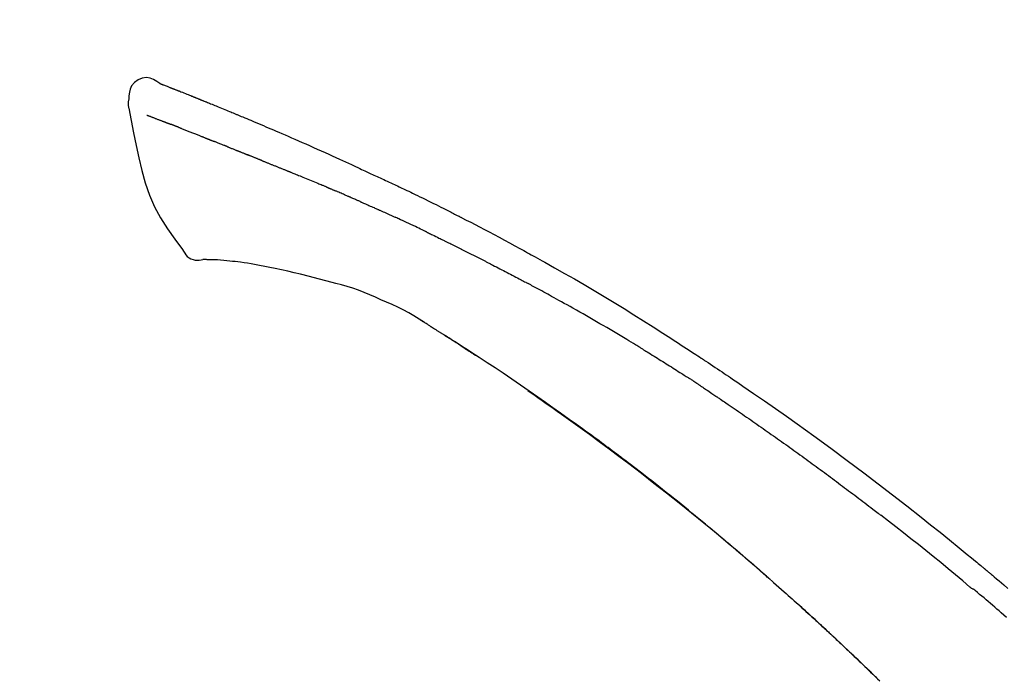
# Model space of a CAD drawing. Units: millimetres. Extents: x -109 to 26472, y -120 to 8847.
# Drawn here: x 20384 to 20450, y 3245 to 3289 of the extents above; entities that cross this region are included whole.
import ezdxf

# ---------------------------------------------------------------- set-up
doc = ezdxf.new("R2010")
doc.units = ezdxf.units.MM
doc.layers.get('DEFPOINTS').update_dxf_attribs({"color": 146})
doc.layers.add('150-機器', color=8, linetype='Continuous')
doc.layers.add('166-寸法B', color=11, linetype='Continuous')
doc.styles.add('KH001', font='txt')
doc.dimstyles.new('KH1xx030', dxfattribs={"dimscale": 30, "dimtxt": 2, "dimasz": 0.6, "dimexe": 0.3, "dimexo": 1.2, "dimgap": 0.5, "dimtad": 3, "dimdec": 1, "dimdsep": 46, "dimlunit": 6, "dimtxsty": 'KH001', "dimblk": 'DOT', "dimcen": 1, "dimdle": 1, "dimclrd": 256, "dimclre": 256, "dimclrt": 256, "dimadec": 0, "dimazin": 0, "dimtfac": 1, "dimtdec": 1, "dimtix": 1, "dimtmove": 2, "dimatfit": 3, "dimldrblk": 'CLOSEDBLANK', "dimfxl": 1, "dimtolj": 1, "dimtzin": 0, "dimlwd": -1, "dimlwe": -1, "dimarcsym": 0})

# ---------------------------------------------------------------- blocks, each defined once
blk = doc.blocks.new('F402_D')
at = {"layer": '150-機器', "color": 13, "linetype": 'Continuous'}
for points in [[(-85.546, 252.867), (-85.76, 253.012), (-85.977, 253.139), (-86.201, 253.231), (-86.435, 253.271), (-86.724, 253.236), (-87.006, 253.119), (-87.255, 252.937), (-87.443, 252.708), (-87.538, 252.5), (-87.592, 252.278), (-87.618, 252.046), (-87.632, 251.808)], [(-85.55, 252.866), (-85.55, 252.868), (-85.549, 252.869), (-85.548, 252.87), (-85.548, 252.871), (-85.54, 252.875), (-85.53, 252.871), (-85.518, 252.863), (-85.505, 252.853), (-85.451, 252.818), (-85.402, 252.801), (-85.355, 252.79), (-85.307, 252.777), (-85.244, 252.753), (-85.182, 252.729), (-85.119, 252.704), (-85.056, 252.68), (-85.009, 252.661), (-84.962, 252.643), (-84.916, 252.624), (-84.869, 252.606), (-84.855, 252.601), (-84.841, 252.595), (-84.828, 252.59), (-84.814, 252.584), (-84.813, 252.584), (-84.811, 252.583), (-84.81, 252.583), (-84.809, 252.582), (-84.808, 252.582), (-84.807, 252.582), (-84.805, 252.581), (-84.804, 252.581), (-84.803, 252.58), (-84.802, 252.58), (-84.801, 252.58), (-84.8, 252.579), (-84.799, 252.579), (-84.798, 252.578), (-84.797, 252.578), (-84.796, 252.577), (-84.795, 252.577), (-84.794, 252.577), (-84.793, 252.576), (-84.792, 252.576), (-84.791, 252.575), (-84.789, 252.575), (-84.788, 252.574), (-84.787, 252.574), (-84.786, 252.574), (-84.785, 252.573), (-84.784, 252.573), (-84.783, 252.572), (-84.782, 252.572), (-84.781, 252.572), (-84.78, 252.571), (-84.779, 252.571), (-84.774, 252.569), (-84.769, 252.567), (-84.764, 252.565), (-84.759, 252.563), (-84.744, 252.557), (-84.729, 252.551), (-84.714, 252.545), (-84.699, 252.54), (-84.673, 252.53), (-84.647, 252.52), (-84.621, 252.51), (-84.595, 252.499), (-84.558, 252.485), (-84.521, 252.47), (-84.484, 252.456), (-84.447, 252.441), (-84.369, 252.411), (-84.291, 252.38), (-84.214, 252.349), (-84.136, 252.318), (-84.036, 252.279), (-83.936, 252.239), (-83.836, 252.199), (-83.737, 252.159), (-83.652, 252.125), (-83.567, 252.091), (-83.482, 252.057), (-83.398, 252.023), (-83.367, 252.01), (-83.336, 251.998), (-83.306, 251.986), (-83.275, 251.973), (-83.273, 251.972), (-83.27, 251.971), (-83.267, 251.97), (-83.264, 251.969), (-83.263, 251.968), (-83.262, 251.968), (-83.261, 251.967), (-83.26, 251.967), (-83.259, 251.967), (-83.258, 251.966), (-83.257, 251.966), (-83.256, 251.965), (-83.255, 251.965), (-83.254, 251.964), (-83.253, 251.964), (-83.251, 251.964), (-83.25, 251.963), (-83.249, 251.963), (-83.248, 251.962), (-83.247, 251.962), (-83.246, 251.961), (-83.245, 251.961), (-83.244, 251.961), (-83.243, 251.96), (-83.234, 251.956), (-83.224, 251.953), (-83.215, 251.949), (-83.206, 251.945), (-83.182, 251.935), (-83.158, 251.926), (-83.134, 251.916), (-83.11, 251.906), (-83.075, 251.892), (-83.04, 251.878), (-83.005, 251.863), (-82.97, 251.849), (-82.937, 251.836), (-82.905, 251.823), (-82.873, 251.811), (-82.841, 251.798), (-82.813, 251.786), (-82.785, 251.775), (-82.757, 251.764), (-82.729, 251.753), (-82.701, 251.741), (-82.673, 251.73), (-82.645, 251.719), (-82.617, 251.708), (-82.569, 251.688), (-82.522, 251.669), (-82.474, 251.65), (-82.427, 251.631), (-82.357, 251.603), (-82.286, 251.574), (-82.216, 251.546), (-82.146, 251.517), (-82.051, 251.479), (-81.956, 251.44), (-81.861, 251.401), (-81.766, 251.363), (-81.649, 251.315), (-81.532, 251.267), (-81.415, 251.219), (-81.298, 251.171), (-81.193, 251.128), (-81.089, 251.084), (-80.985, 251.041), (-80.88, 250.998), (-80.798, 250.964), (-80.715, 250.929), (-80.632, 250.894), (-80.55, 250.86), (-80.504, 250.841), (-80.459, 250.821), (-80.414, 250.802), (-80.368, 250.783), (-80.276, 250.745), (-80.183, 250.706), (-80.091, 250.668), (-79.998, 250.63), (-79.861, 250.573), (-79.724, 250.516), (-79.587, 250.459), (-79.451, 250.402), (-79.281, 250.33), (-79.111, 250.259), (-78.942, 250.187), (-78.773, 250.115), (-78.61, 250.046), (-78.447, 249.977), (-78.284, 249.907), (-78.122, 249.838), (-77.936, 249.759), (-77.75, 249.68), (-77.564, 249.601), (-77.378, 249.521), (-77.16, 249.428), (-76.942, 249.334), (-76.725, 249.24), (-76.507, 249.145), (-76.26, 249.036), (-76.013, 248.927), (-75.766, 248.818), (-75.519, 248.708), (-75.258, 248.592), (-74.997, 248.476), (-74.736, 248.36), (-74.475, 248.244), (-74.233, 248.136), (-73.991, 248.028), (-73.75, 247.92), (-73.509, 247.81), (-73.309, 247.719), (-73.11, 247.626), (-72.911, 247.533), (-72.712, 247.439), (-72.569, 247.372), (-72.427, 247.305), (-72.284, 247.237), (-72.142, 247.17), (-72.028, 247.117), (-71.915, 247.064), (-71.802, 247.012), (-71.689, 246.959), (-71.593, 246.915), (-71.498, 246.872), (-71.403, 246.828), (-71.307, 246.784), (-71.203, 246.737), (-71.1, 246.69), (-70.996, 246.643), (-70.892, 246.596), (-70.776, 246.543), (-70.659, 246.489), (-70.543, 246.436), (-70.427, 246.382), (-70.305, 246.326), (-70.183, 246.269), (-70.062, 246.213), (-69.94, 246.156), (-69.835, 246.107), (-69.73, 246.057), (-69.625, 246.008), (-69.52, 245.958), (-69.421, 245.912), (-69.322, 245.865), (-69.223, 245.818), (-69.124, 245.77), (-68.995, 245.709), (-68.866, 245.647), (-68.737, 245.585), (-68.608, 245.522), (-68.444, 245.443), (-68.28, 245.363), (-68.117, 245.283), (-67.953, 245.203), (-67.766, 245.111), (-67.578, 245.019), (-67.391, 244.926), (-67.204, 244.833), (-67.042, 244.753), (-66.88, 244.672), (-66.718, 244.59), (-66.556, 244.509), (-66.426, 244.444), (-66.296, 244.378), (-66.166, 244.312), (-66.036, 244.246), (-65.955, 244.205), (-65.875, 244.164), (-65.794, 244.123), (-65.713, 244.082), (-65.665, 244.058), (-65.617, 244.033), (-65.569, 244.008), (-65.52, 243.984), (-65.5, 243.973), (-65.479, 243.963), (-65.459, 243.952), (-65.438, 243.942), (-65.405, 243.925), (-65.373, 243.908), (-65.34, 243.891), (-65.307, 243.874), (-65.012, 243.723), (-64.717, 243.573), (-64.423, 243.421), (-64.128, 243.269), (-63.799, 243.097), (-63.47, 242.924), (-63.142, 242.75), (-62.814, 242.575), (-62.464, 242.385), (-62.114, 242.195), (-61.765, 242.004), (-61.415, 241.812), (-61.289, 241.743), (-61.163, 241.674), (-61.037, 241.604), (-60.911, 241.535), (-60.785, 241.465), (-60.659, 241.395), (-60.533, 241.325), (-60.407, 241.255), (-60.244, 241.165), (-60.082, 241.074), (-59.92, 240.983), (-59.757, 240.892), (-59.095, 240.521), (-58.434, 240.15), (-57.773, 239.776), (-57.115, 239.398), (-56.44, 239.003), (-55.768, 238.603), (-55.098, 238.197), (-54.432, 237.787), (-53.785, 237.383), (-53.139, 236.974), (-52.496, 236.564), (-51.852, 236.153), (-51.674, 236.039), (-51.496, 235.925), (-51.318, 235.811), (-51.141, 235.696), (-50.963, 235.582), (-50.785, 235.467), (-50.607, 235.351), (-50.43, 235.236), (-50.26, 235.125), (-50.09, 235.014), (-49.92, 234.903), (-49.751, 234.791), (-49.629, 234.711), (-49.508, 234.631), (-49.386, 234.551), (-49.265, 234.47), (-49.191, 234.421), (-49.118, 234.373), (-49.045, 234.324), (-48.971, 234.275), (-48.81, 234.168), (-48.649, 234.061), (-48.489, 233.954), (-48.328, 233.847), (-48.178, 233.746), (-48.029, 233.646), (-47.879, 233.545), (-47.73, 233.444), (-47.592, 233.35), (-47.454, 233.257), (-47.316, 233.163), (-47.178, 233.069)], [(-85.486, 252.845), (-85.474, 252.841), (-85.463, 252.836), (-85.452, 252.832), (-85.441, 252.828), (-85.408, 252.815), (-85.374, 252.803), (-85.341, 252.79), (-85.307, 252.777), (-85.244, 252.753), (-85.182, 252.728), (-85.119, 252.704), (-85.056, 252.68), (-85.009, 252.661), (-84.962, 252.643), (-84.916, 252.624), (-84.869, 252.606), (-84.855, 252.601), (-84.841, 252.595), (-84.828, 252.59), (-84.814, 252.584), (-84.813, 252.584), (-84.811, 252.583), (-84.81, 252.583), (-84.809, 252.582), (-84.808, 252.582), (-84.807, 252.582), (-84.805, 252.581), (-84.804, 252.581), (-84.803, 252.58), (-84.802, 252.58), (-84.801, 252.58), (-84.8, 252.579), (-84.799, 252.579), (-84.798, 252.578), (-84.797, 252.578), (-84.796, 252.577), (-84.795, 252.577), (-84.794, 252.577), (-84.793, 252.576), (-84.792, 252.576), (-84.791, 252.575), (-84.789, 252.575), (-84.788, 252.574), (-84.787, 252.574), (-84.786, 252.574), (-84.785, 252.573), (-84.784, 252.573), (-84.783, 252.572), (-84.782, 252.572), (-84.781, 252.572), (-84.78, 252.571), (-84.779, 252.571), (-84.774, 252.569), (-84.769, 252.567), (-84.764, 252.565), (-84.759, 252.563), (-84.744, 252.557), (-84.729, 252.551), (-84.714, 252.545), (-84.699, 252.54), (-84.673, 252.53), (-84.647, 252.52), (-84.621, 252.51), (-84.595, 252.499), (-84.558, 252.485), (-84.521, 252.47), (-84.484, 252.456), (-84.447, 252.441), (-84.413, 252.428), (-84.379, 252.415), (-84.346, 252.401), (-84.312, 252.388), (-84.288, 252.379), (-84.264, 252.369), (-84.24, 252.36), (-84.216, 252.35), (-84.215, 252.35), (-84.214, 252.349), (-84.213, 252.349), (-84.212, 252.348)], [(-87.632, 251.807), (-87.643, 251.761), (-87.653, 251.716), (-87.663, 251.67), (-87.67, 251.623), (-87.675, 251.574), (-87.678, 251.524), (-87.678, 251.475), (-87.674, 251.425), (-87.668, 251.373), (-87.658, 251.322), (-87.648, 251.27), (-87.636, 251.219)], [(-87.629, 251.22), (-87.473, 250.389), (-87.313, 249.557), (-87.145, 248.725), (-86.964, 247.892), (-86.763, 247.047), (-86.53, 246.21), (-86.251, 245.393), (-85.91, 244.605), (-85.503, 243.86), (-85.041, 243.144), (-84.541, 242.447), (-84.022, 241.76)], [(-86.418, 250.752), (-86.406, 250.748), (-86.395, 250.743), (-86.384, 250.739), (-86.372, 250.734), (-86.349, 250.726), (-86.327, 250.717), (-86.304, 250.708), (-86.281, 250.699), (-86.244, 250.685), (-86.207, 250.67), (-86.17, 250.656), (-86.133, 250.642), (-86.094, 250.627), (-86.055, 250.612), (-86.015, 250.596), (-85.976, 250.581), (-85.934, 250.565), (-85.892, 250.549), (-85.851, 250.533), (-85.809, 250.517), (-85.764, 250.5), (-85.72, 250.483), (-85.676, 250.466), (-85.631, 250.449), (-85.594, 250.434), (-85.556, 250.42), (-85.519, 250.406), (-85.482, 250.391), (-85.453, 250.38), (-85.423, 250.369), (-85.394, 250.357), (-85.365, 250.346), (-85.345, 250.338), (-85.325, 250.331), (-85.304, 250.323), (-85.284, 250.315), (-85.263, 250.307), (-85.241, 250.299), (-85.22, 250.291), (-85.199, 250.283), (-85.184, 250.277), (-85.169, 250.271), (-85.154, 250.266), (-85.139, 250.26), (-85.132, 250.257), (-85.124, 250.254), (-85.117, 250.252), (-85.109, 250.249)], [(-85.109, 250.249), (-85.101, 250.246), (-85.093, 250.243), (-85.085, 250.24), (-85.077, 250.236), (-85.06, 250.23), (-85.043, 250.224), (-85.027, 250.218), (-85.01, 250.211), (-84.984, 250.201), (-84.958, 250.192), (-84.932, 250.182), (-84.906, 250.172), (-84.889, 250.165), (-84.871, 250.159), (-84.853, 250.152), (-84.835, 250.145), (-84.826, 250.142), (-84.816, 250.138), (-84.807, 250.135), (-84.798, 250.131)], [(-84.296, 249.936), (-84.305, 249.94), (-84.314, 249.943), (-84.323, 249.947), (-84.332, 249.95), (-84.35, 249.957), (-84.368, 249.964), (-84.386, 249.971), (-84.404, 249.978), (-84.43, 249.988), (-84.456, 249.999), (-84.482, 250.009), (-84.508, 250.019), (-84.533, 250.029), (-84.558, 250.038), (-84.583, 250.048), (-84.609, 250.058), (-84.633, 250.067), (-84.657, 250.077), (-84.681, 250.086), (-84.705, 250.095), (-84.721, 250.101), (-84.736, 250.107), (-84.752, 250.113), (-84.767, 250.119), (-84.775, 250.122), (-84.783, 250.125), (-84.79, 250.128), (-84.798, 250.131)], [(-84.296, 249.936), (-84.28, 249.93), (-84.263, 249.923), (-84.247, 249.917), (-84.23, 249.911), (-84.197, 249.897), (-84.163, 249.884), (-84.13, 249.871), (-84.097, 249.858), (-84.044, 249.838), (-83.991, 249.817), (-83.938, 249.796), (-83.885, 249.775), (-83.829, 249.753), (-83.773, 249.731), (-83.717, 249.709), (-83.661, 249.687), (-83.601, 249.664), (-83.541, 249.64), (-83.482, 249.616), (-83.422, 249.593), (-83.359, 249.568), (-83.295, 249.543), (-83.232, 249.518), (-83.169, 249.492), (-83.112, 249.47), (-83.056, 249.448), (-83, 249.425), (-82.944, 249.403), (-82.897, 249.384), (-82.85, 249.366), (-82.803, 249.347), (-82.756, 249.328), (-82.721, 249.314), (-82.686, 249.3), (-82.65, 249.286), (-82.615, 249.271), (-82.581, 249.258), (-82.547, 249.244), (-82.514, 249.231), (-82.48, 249.217), (-82.458, 249.208), (-82.436, 249.199), (-82.414, 249.19), (-82.392, 249.182), (-82.381, 249.177), (-82.37, 249.173), (-82.36, 249.169), (-82.349, 249.164)], [(-82.349, 249.164), (-82.341, 249.161), (-82.334, 249.158), (-82.326, 249.155), (-82.318, 249.152), (-82.302, 249.145), (-82.286, 249.139), (-82.27, 249.132), (-82.253, 249.125), (-82.227, 249.115), (-82.201, 249.104), (-82.175, 249.094), (-82.149, 249.083), (-82.119, 249.072), (-82.089, 249.06), (-82.059, 249.049), (-82.03, 249.037), (-82.008, 249.029), (-81.987, 249.021), (-81.966, 249.013), (-81.944, 249.004), (-81.933, 249), (-81.922, 248.996), (-81.91, 248.991), (-81.899, 248.987)], [(-81.041, 248.644), (-81.054, 248.649), (-81.066, 248.654), (-81.079, 248.659), (-81.092, 248.664), (-81.118, 248.674), (-81.144, 248.685), (-81.17, 248.695), (-81.196, 248.705), (-81.247, 248.725), (-81.298, 248.746), (-81.35, 248.766), (-81.401, 248.786), (-81.46, 248.809), (-81.52, 248.832), (-81.579, 248.856), (-81.638, 248.879), (-81.683, 248.898), (-81.728, 248.916), (-81.773, 248.935), (-81.818, 248.954), (-81.838, 248.962), (-81.858, 248.97), (-81.879, 248.979), (-81.899, 248.987)], [(-81.041, 248.644), (-81.024, 248.637), (-81.006, 248.63), (-80.989, 248.623), (-80.972, 248.616), (-80.939, 248.603), (-80.905, 248.59), (-80.872, 248.577), (-80.839, 248.564), (-80.79, 248.544), (-80.741, 248.525), (-80.693, 248.505), (-80.644, 248.486), (-80.598, 248.468), (-80.553, 248.45), (-80.507, 248.431), (-80.462, 248.413), (-80.433, 248.401), (-80.403, 248.389), (-80.374, 248.378), (-80.344, 248.366), (-80.33, 248.36), (-80.316, 248.355), (-80.302, 248.349), (-80.288, 248.343)], [(-80.288, 248.343), (-80.272, 248.337), (-80.256, 248.33), (-80.24, 248.324), (-80.224, 248.317), (-80.193, 248.305), (-80.163, 248.293), (-80.133, 248.281), (-80.103, 248.268), (-80.06, 248.251), (-80.017, 248.234), (-79.974, 248.216), (-79.931, 248.199), (-79.894, 248.184), (-79.858, 248.169), (-79.821, 248.154), (-79.784, 248.139), (-79.761, 248.13), (-79.738, 248.12), (-79.716, 248.111), (-79.693, 248.102), (-79.683, 248.098), (-79.672, 248.093), (-79.662, 248.089), (-79.652, 248.085)], [(-78.72, 247.71), (-78.733, 247.715), (-78.746, 247.72), (-78.759, 247.726), (-78.772, 247.731), (-78.799, 247.742), (-78.825, 247.752), (-78.851, 247.763), (-78.878, 247.773), (-78.917, 247.789), (-78.956, 247.805), (-78.995, 247.821), (-79.035, 247.837), (-79.074, 247.852), (-79.113, 247.868), (-79.152, 247.884), (-79.191, 247.899), (-79.229, 247.915), (-79.268, 247.93), (-79.307, 247.946), (-79.345, 247.962), (-79.384, 247.977), (-79.422, 247.993), (-79.461, 248.008), (-79.499, 248.023), (-79.525, 248.034), (-79.55, 248.044), (-79.576, 248.054), (-79.601, 248.064), (-79.614, 248.07), (-79.626, 248.075), (-79.639, 248.08), (-79.652, 248.085)], [(-78.72, 247.71), (-78.705, 247.704), (-78.69, 247.698), (-78.675, 247.692), (-78.66, 247.686), (-78.63, 247.674), (-78.6, 247.662), (-78.57, 247.649), (-78.54, 247.637), (-78.494, 247.619), (-78.449, 247.601), (-78.404, 247.583), (-78.358, 247.564), (-78.313, 247.546), (-78.267, 247.528), (-78.222, 247.509), (-78.176, 247.491), (-78.13, 247.472), (-78.084, 247.454), (-78.038, 247.436), (-77.992, 247.417), (-77.946, 247.398), (-77.9, 247.38), (-77.854, 247.361), (-77.807, 247.343), (-77.761, 247.324), (-77.714, 247.305), (-77.668, 247.287), (-77.621, 247.268), (-77.575, 247.249), (-77.528, 247.23), (-77.481, 247.211), (-77.434, 247.193), (-77.387, 247.174), (-77.34, 247.155), (-77.293, 247.136), (-77.246, 247.117), (-77.199, 247.098), (-77.152, 247.079), (-77.104, 247.06), (-77.057, 247.041), (-77.025, 247.028), (-76.994, 247.015), (-76.962, 247.003), (-76.93, 246.99), (-76.914, 246.983), (-76.898, 246.977), (-76.882, 246.971), (-76.867, 246.964)], [(-76.867, 246.964), (-76.843, 246.955), (-76.818, 246.945), (-76.794, 246.935), (-76.77, 246.926), (-76.722, 246.906), (-76.674, 246.887), (-76.626, 246.868), (-76.578, 246.848), (-76.496, 246.815), (-76.415, 246.781), (-76.333, 246.748), (-76.252, 246.714), (-76.154, 246.674), (-76.056, 246.634), (-75.958, 246.594), (-75.859, 246.554), (-75.745, 246.506), (-75.63, 246.459), (-75.514, 246.412), (-75.399, 246.365), (-75.292, 246.322), (-75.185, 246.278), (-75.078, 246.234), (-74.971, 246.19), (-74.896, 246.159), (-74.82, 246.127), (-74.745, 246.095), (-74.669, 246.065), (-74.624, 246.048), (-74.58, 246.03), (-74.536, 246.013), (-74.492, 245.994), (-74.464, 245.981), (-74.436, 245.968), (-74.408, 245.954), (-74.38, 245.941), (-74.361, 245.932), (-74.342, 245.924), (-74.323, 245.915), (-74.304, 245.907), (-74.295, 245.903), (-74.285, 245.898), (-74.276, 245.894), (-74.266, 245.89)], [(-74.266, 245.89), (-74.253, 245.884), (-74.24, 245.878), (-74.227, 245.872), (-74.214, 245.866), (-74.188, 245.855), (-74.162, 245.843), (-74.136, 245.831), (-74.11, 245.82), (-74.07, 245.802), (-74.031, 245.784), (-73.992, 245.767), (-73.952, 245.75), (-73.926, 245.738), (-73.899, 245.727), (-73.873, 245.715), (-73.847, 245.704), (-73.833, 245.698), (-73.82, 245.692), (-73.807, 245.686), (-73.794, 245.68)], [(-72.852, 245.274), (-72.892, 245.291), (-72.931, 245.308), (-72.97, 245.325), (-73.009, 245.342), (-73.088, 245.376), (-73.166, 245.411), (-73.245, 245.445), (-73.323, 245.479), (-73.402, 245.512), (-73.48, 245.546), (-73.559, 245.58), (-73.637, 245.613), (-73.676, 245.63), (-73.715, 245.647), (-73.755, 245.664), (-73.794, 245.68)], [(-72.132, 244.961), (-72.176, 244.98), (-72.22, 244.999), (-72.264, 245.018), (-72.308, 245.037), (-72.368, 245.063), (-72.428, 245.089), (-72.488, 245.115), (-72.548, 245.142), (-72.608, 245.168), (-72.668, 245.194), (-72.728, 245.22), (-72.788, 245.246), (-72.804, 245.253), (-72.82, 245.26), (-72.836, 245.267), (-72.852, 245.274)], [(-72.132, 244.961), (-72.109, 244.951), (-72.085, 244.94), (-72.062, 244.93), (-72.039, 244.92), (-71.989, 244.899), (-71.94, 244.877), (-71.891, 244.856), (-71.842, 244.835), (-71.765, 244.801), (-71.688, 244.767), (-71.611, 244.734), (-71.534, 244.7), (-71.45, 244.663), (-71.366, 244.626), (-71.282, 244.589), (-71.198, 244.552), (-71.139, 244.526), (-71.081, 244.5), (-71.023, 244.474), (-70.964, 244.448), (-70.934, 244.435), (-70.904, 244.421), (-70.873, 244.408), (-70.843, 244.394)], [(-70.843, 244.394), (-70.801, 244.375), (-70.759, 244.357), (-70.717, 244.338), (-70.675, 244.319), (-70.587, 244.28), (-70.499, 244.241), (-70.412, 244.201), (-70.324, 244.162), (-70.236, 244.122), (-70.148, 244.082), (-70.061, 244.042), (-69.973, 244.002), (-69.927, 243.981), (-69.882, 243.96), (-69.836, 243.939), (-69.79, 243.918)], [(-67.682, 242.923), (-67.707, 242.935), (-67.732, 242.947), (-67.756, 242.959), (-67.781, 242.97), (-67.828, 242.993), (-67.875, 243.015), (-67.921, 243.038), (-67.968, 243.06), (-68.081, 243.115), (-68.195, 243.17), (-68.308, 243.224), (-68.422, 243.279), (-68.572, 243.351), (-68.723, 243.424), (-68.873, 243.495), (-69.024, 243.566), (-69.154, 243.626), (-69.283, 243.686), (-69.412, 243.745), (-69.542, 243.804), (-69.604, 243.832), (-69.666, 243.861), (-69.728, 243.89), (-69.79, 243.918)], [(-67.682, 242.923), (-67.65, 242.907), (-67.618, 242.892), (-67.585, 242.876), (-67.553, 242.86), (-67.484, 242.827), (-67.416, 242.794), (-67.347, 242.761), (-67.279, 242.728), (-67.171, 242.676), (-67.063, 242.623), (-66.954, 242.571), (-66.846, 242.518), (-66.771, 242.481), (-66.695, 242.443), (-66.619, 242.406), (-66.544, 242.368), (-66.504, 242.349), (-66.464, 242.329), (-66.424, 242.31), (-66.385, 242.29)], [(-66.385, 242.29), (-66.342, 242.269), (-66.3, 242.248), (-66.258, 242.227), (-66.216, 242.206), (-66.127, 242.163), (-66.039, 242.119), (-65.951, 242.075), (-65.863, 242.031), (-65.775, 241.987), (-65.688, 241.943), (-65.6, 241.898), (-65.512, 241.854), (-65.467, 241.83), (-65.421, 241.807), (-65.375, 241.784), (-65.33, 241.761)], [(-84.022, 241.76), (-83.956, 241.633), (-83.885, 241.509), (-83.805, 241.394), (-83.712, 241.29), (-83.594, 241.196), (-83.462, 241.121), (-83.32, 241.068), (-83.172, 241.039), (-83.044, 241.034), (-82.916, 241.044), (-82.788, 241.063), (-82.661, 241.088)], [(-63.713, 240.947), (-63.758, 240.97), (-63.803, 240.992), (-63.847, 241.015), (-63.892, 241.038), (-63.981, 241.083), (-64.071, 241.129), (-64.16, 241.174), (-64.25, 241.219), (-64.384, 241.287), (-64.519, 241.355), (-64.654, 241.423), (-64.789, 241.49), (-64.879, 241.535), (-64.969, 241.58), (-65.059, 241.625), (-65.149, 241.67), (-65.194, 241.692), (-65.239, 241.714), (-65.284, 241.737), (-65.329, 241.759)], [(-82.174, 241.058), (-82.198, 241.059), (-82.221, 241.06), (-82.245, 241.061), (-82.269, 241.062), (-82.308, 241.064), (-82.347, 241.065), (-82.386, 241.067), (-82.425, 241.068), (-82.466, 241.068), (-82.506, 241.068), (-82.547, 241.069), (-82.589, 241.074), (-82.604, 241.079), (-82.619, 241.083), (-82.634, 241.084), (-82.65, 241.077), (-82.652, 241.075), (-82.655, 241.073), (-82.657, 241.073), (-82.658, 241.073), (-82.658, 241.074), (-82.659, 241.075), (-82.659, 241.077), (-82.659, 241.079)], [(-80.849, 240.969), (-81.057, 240.993), (-81.266, 241.016), (-81.474, 241.035), (-81.683, 241.048), (-81.804, 241.053), (-81.925, 241.056), (-82.046, 241.057), (-82.167, 241.058)], [(-79.206, 240.75), (-79.439, 240.789), (-79.672, 240.827), (-79.906, 240.863), (-80.14, 240.895), (-80.317, 240.916), (-80.494, 240.935), (-80.671, 240.952), (-80.849, 240.969)], [(-63.713, 240.947), (-63.674, 240.927), (-63.634, 240.906), (-63.594, 240.886), (-63.554, 240.866), (-63.474, 240.825), (-63.394, 240.785), (-63.315, 240.744), (-63.235, 240.703), (-63.116, 240.642), (-62.997, 240.581), (-62.878, 240.519), (-62.759, 240.458), (-62.64, 240.396), (-62.522, 240.335), (-62.403, 240.273), (-62.285, 240.212), (-62.167, 240.15), (-62.049, 240.088), (-61.931, 240.027), (-61.813, 239.965), (-61.696, 239.903), (-61.578, 239.841), (-61.461, 239.779), (-61.344, 239.717), (-61.266, 239.676), (-61.188, 239.634), (-61.11, 239.592), (-61.032, 239.551), (-60.993, 239.53), (-60.954, 239.509), (-60.915, 239.489), (-60.877, 239.468)], [(-77.827, 240.487), (-78.172, 240.553), (-78.517, 240.619), (-78.862, 240.684), (-79.206, 240.75)], [(-76.12, 240.098), (-76.547, 240.195), (-76.974, 240.293), (-77.401, 240.39), (-77.827, 240.487)], [(-73.755, 239.479), (-74.346, 239.634), (-74.937, 239.789), (-75.529, 239.943), (-76.12, 240.098)], [(-70.735, 238.383), (-71.107, 238.554), (-71.481, 238.721), (-71.857, 238.879), (-72.238, 239.026), (-72.612, 239.153), (-72.991, 239.268), (-73.372, 239.376), (-73.755, 239.479)], [(-53.369, 235.18), (-53.443, 235.225), (-53.517, 235.27), (-53.592, 235.315), (-53.666, 235.36), (-53.815, 235.451), (-53.963, 235.541), (-54.112, 235.631), (-54.261, 235.721), (-54.484, 235.855), (-54.708, 235.988), (-54.933, 236.121), (-55.157, 236.253), (-55.382, 236.386), (-55.607, 236.518), (-55.831, 236.649), (-56.057, 236.78), (-56.282, 236.911), (-56.508, 237.041), (-56.733, 237.171), (-56.959, 237.3), (-57.185, 237.43), (-57.412, 237.558), (-57.638, 237.687), (-57.865, 237.815), (-58.06, 237.924), (-58.254, 238.033), (-58.449, 238.142), (-58.644, 238.25), (-58.807, 238.341), (-58.97, 238.431), (-59.134, 238.521), (-59.297, 238.611), (-59.428, 238.683), (-59.559, 238.754), (-59.69, 238.826), (-59.822, 238.898), (-59.953, 238.97), (-60.085, 239.041), (-60.216, 239.113), (-60.348, 239.184), (-60.436, 239.231), (-60.524, 239.279), (-60.612, 239.326), (-60.7, 239.373), (-60.744, 239.397), (-60.788, 239.42), (-60.833, 239.444), (-60.877, 239.468)], [(-67.825, 236.858), (-68.172, 237.079), (-68.521, 237.295), (-68.874, 237.504), (-69.233, 237.702), (-69.602, 237.886), (-69.976, 238.058), (-70.355, 238.222), (-70.736, 238.383)], [(-67.448, 236.626), (-67.497, 236.657), (-67.547, 236.688), (-67.596, 236.719), (-67.646, 236.751), (-67.696, 236.781), (-67.746, 236.812), (-67.796, 236.842), (-67.847, 236.873), (-67.897, 236.903), (-67.948, 236.933), (-67.999, 236.962), (-68.049, 236.992)], [(-67.448, 236.626), (-67.442, 236.622), (-67.436, 236.618), (-67.43, 236.615), (-67.425, 236.611), (-67.414, 236.605), (-67.404, 236.598), (-67.393, 236.592), (-67.383, 236.585), (-67.369, 236.576), (-67.355, 236.567), (-67.341, 236.558), (-67.327, 236.549), (-67.316, 236.543), (-67.304, 236.536), (-67.293, 236.529), (-67.282, 236.522), (-67.263, 236.51), (-67.244, 236.497), (-67.225, 236.485), (-67.206, 236.473), (-67.178, 236.456), (-67.15, 236.438), (-67.122, 236.42), (-67.094, 236.403), (-67.056, 236.379), (-67.019, 236.355), (-66.981, 236.331), (-66.943, 236.307), (-66.906, 236.283), (-66.868, 236.26), (-66.831, 236.236), (-66.793, 236.212), (-66.756, 236.189), (-66.719, 236.165), (-66.682, 236.141), (-66.645, 236.118), (-66.608, 236.094), (-66.571, 236.071), (-66.534, 236.047), (-66.497, 236.024), (-66.459, 235.999), (-66.42, 235.975), (-66.382, 235.95), (-66.343, 235.925), (-66.317, 235.909), (-66.29, 235.892), (-66.264, 235.875), (-66.238, 235.858), (-66.224, 235.849), (-66.209, 235.84), (-66.195, 235.831), (-66.181, 235.822)], [(-66.234, 235.856), (-66.26, 235.872), (-66.286, 235.889), (-66.313, 235.906), (-66.339, 235.923), (-66.365, 235.939), (-66.391, 235.956), (-66.417, 235.973), (-66.444, 235.99), (-66.47, 236.006), (-66.496, 236.023), (-66.522, 236.04), (-66.549, 236.057)], [(-65.468, 235.363), (-65.476, 235.367), (-65.483, 235.372), (-65.49, 235.377), (-65.497, 235.382), (-65.561, 235.422), (-65.624, 235.463), (-65.687, 235.504), (-65.751, 235.545), (-65.841, 235.603), (-65.931, 235.661), (-66.021, 235.719), (-66.111, 235.777), (-66.193, 235.83), (-66.276, 235.883), (-66.359, 235.936), (-66.442, 235.989), (-66.469, 236.005), (-66.495, 236.022), (-66.522, 236.039), (-66.548, 236.056)], [(-44.685, 219.671), (-44.737, 219.717), (-44.79, 219.763), (-44.842, 219.809), (-44.895, 219.855), (-45.013, 219.959), (-45.132, 220.063), (-45.25, 220.166), (-45.369, 220.269), (-45.556, 220.431), (-45.742, 220.593), (-45.929, 220.755), (-46.116, 220.916), (-46.317, 221.089), (-46.519, 221.263), (-46.721, 221.435), (-46.923, 221.608), (-47.127, 221.782), (-47.331, 221.955), (-47.536, 222.129), (-47.741, 222.302), (-47.948, 222.476), (-48.155, 222.65), (-48.362, 222.824), (-48.57, 222.997), (-48.78, 223.172), (-48.99, 223.346), (-49.2, 223.52), (-49.411, 223.693), (-49.65, 223.89), (-49.89, 224.087), (-50.13, 224.283), (-50.371, 224.478), (-50.62, 224.68), (-50.869, 224.881), (-51.119, 225.081), (-51.369, 225.281), (-51.618, 225.479), (-51.866, 225.676), (-52.115, 225.873), (-52.365, 226.07), (-52.585, 226.243), (-52.806, 226.415), (-53.027, 226.587), (-53.248, 226.759), (-53.436, 226.904), (-53.624, 227.049), (-53.813, 227.193), (-54.001, 227.337), (-54.166, 227.463), (-54.332, 227.589), (-54.497, 227.714), (-54.663, 227.839), (-54.805, 227.946), (-54.947, 228.052), (-55.089, 228.159), (-55.231, 228.265), (-55.374, 228.372), (-55.517, 228.478), (-55.661, 228.585), (-55.804, 228.691), (-55.962, 228.807), (-56.119, 228.923), (-56.277, 229.039), (-56.435, 229.154), (-56.634, 229.3), (-56.833, 229.445), (-57.032, 229.59), (-57.232, 229.735), (-57.473, 229.91), (-57.715, 230.085), (-57.957, 230.259), (-58.2, 230.433), (-58.702, 230.792), (-59.205, 231.15), (-59.709, 231.506), (-60.214, 231.861), (-60.795, 232.264), (-61.378, 232.665), (-61.962, 233.062), (-62.549, 233.456), (-63.085, 233.813), (-63.623, 234.167), (-64.162, 234.519), (-64.702, 234.87), (-64.934, 235.02), (-65.166, 235.17), (-65.398, 235.319), (-65.63, 235.469), (-65.696, 235.511), (-65.762, 235.554), (-65.828, 235.596), (-65.895, 235.639), (-65.919, 235.654), (-65.943, 235.67), (-65.967, 235.685), (-65.992, 235.701), (-65.994, 235.702), (-65.996, 235.704), (-65.998, 235.705), (-66, 235.707), (-66.001, 235.707), (-66.002, 235.708), (-66.003, 235.708), (-66.004, 235.709), (-66.005, 235.71), (-66.006, 235.71), (-66.007, 235.711), (-66.008, 235.712), (-66.01, 235.713), (-66.012, 235.714), (-66.014, 235.715), (-66.016, 235.716), (-66.031, 235.726), (-66.046, 235.736), (-66.062, 235.746), (-66.077, 235.755), (-66.092, 235.765), (-66.107, 235.775), (-66.123, 235.784), (-66.138, 235.794), (-66.15, 235.802), (-66.162, 235.81), (-66.175, 235.818), (-66.187, 235.826)], [(-65.469, 235.363), (-65.469, 235.363), (-65.469, 235.363), (-65.469, 235.363), (-65.469, 235.363), (-65.469, 235.363), (-65.469, 235.363), (-65.469, 235.363), (-65.469, 235.363)], [(-65.468, 235.363), (-65.466, 235.361), (-65.464, 235.36), (-65.462, 235.358), (-65.459, 235.357), (-65.42, 235.332), (-65.381, 235.306), (-65.342, 235.281), (-65.303, 235.256), (-65.229, 235.207), (-65.154, 235.159), (-65.079, 235.11), (-65.004, 235.061), (-64.916, 235.004), (-64.828, 234.947), (-64.74, 234.889), (-64.652, 234.831), (-64.601, 234.798), (-64.549, 234.764), (-64.498, 234.73), (-64.447, 234.697), (-64.431, 234.686), (-64.416, 234.676), (-64.4, 234.666), (-64.385, 234.656)], [(-53.369, 235.18), (-53.33, 235.156), (-53.291, 235.133), (-53.252, 235.109), (-53.213, 235.085), (-53.135, 235.037), (-53.057, 234.99), (-52.979, 234.942), (-52.901, 234.895), (-52.784, 234.823), (-52.668, 234.751), (-52.551, 234.679), (-52.435, 234.607), (-52.318, 234.535), (-52.202, 234.463), (-52.085, 234.39), (-51.969, 234.318), (-51.853, 234.245), (-51.737, 234.172), (-51.62, 234.099), (-51.504, 234.026), (-51.388, 233.953), (-51.272, 233.88), (-51.157, 233.807), (-51.041, 233.733), (-50.925, 233.66), (-50.809, 233.586), (-50.694, 233.513), (-50.578, 233.439), (-50.501, 233.389), (-50.424, 233.34), (-50.347, 233.29), (-50.271, 233.241), (-50.232, 233.216), (-50.194, 233.191), (-50.155, 233.167), (-50.117, 233.142)], [(-49.289, 232.599), (-49.312, 232.614), (-49.335, 232.63), (-49.358, 232.645), (-49.381, 232.66), (-49.426, 232.69), (-49.472, 232.721), (-49.518, 232.751), (-49.564, 232.782), (-49.633, 232.827), (-49.702, 232.872), (-49.771, 232.917), (-49.84, 232.963), (-49.886, 232.992), (-49.932, 233.022), (-49.978, 233.052), (-50.025, 233.082), (-50.048, 233.097), (-50.071, 233.112), (-50.094, 233.127), (-50.117, 233.142)], [(-47.185, 233.071), (-46.829, 232.829), (-46.474, 232.588), (-46.118, 232.347), (-45.763, 232.104), (-45.029, 231.6), (-44.297, 231.092), (-43.568, 230.581), (-42.841, 230.067), (-41.715, 229.261), (-40.596, 228.446), (-39.483, 227.623), (-38.376, 226.793), (-37.41, 226.059), (-36.449, 225.32), (-35.492, 224.576), (-34.54, 223.824), (-33.901, 223.315), (-33.265, 222.803), (-32.63, 222.289), (-31.997, 221.772), (-31.72, 221.546), (-31.444, 221.32), (-31.168, 221.093), (-30.893, 220.866), (-30.804, 220.792), (-30.715, 220.719), (-30.626, 220.645), (-30.537, 220.572), (-30.492, 220.535), (-30.447, 220.498), (-30.403, 220.461), (-30.358, 220.424), (-30.337, 220.407), (-30.317, 220.389), (-30.296, 220.372), (-30.275, 220.355), (-30.266, 220.348), (-30.257, 220.34), (-30.249, 220.333), (-30.24, 220.326), (-30.237, 220.324), (-30.234, 220.321), (-30.232, 220.319), (-30.229, 220.317), (-30.227, 220.315), (-30.226, 220.314), (-30.225, 220.313), (-30.224, 220.312), (-30.221, 220.31), (-30.218, 220.307), (-30.215, 220.305), (-30.212, 220.302), (-30.192, 220.286), (-30.172, 220.27), (-30.152, 220.253), (-30.133, 220.237), (-30.108, 220.217), (-30.084, 220.197), (-30.06, 220.177), (-30.035, 220.157), (-30.011, 220.136), (-29.986, 220.116), (-29.961, 220.095), (-29.937, 220.075), (-29.929, 220.069), (-29.922, 220.063), (-29.914, 220.057), (-29.907, 220.05), (-29.906, 220.05), (-29.905, 220.049), (-29.904, 220.048), (-29.903, 220.047), (-29.902, 220.046), (-29.901, 220.046), (-29.901, 220.045), (-29.9, 220.044), (-29.899, 220.044), (-29.898, 220.043), (-29.897, 220.042), (-29.896, 220.041), (-29.895, 220.041), (-29.894, 220.04), (-29.894, 220.039), (-29.893, 220.038), (-29.892, 220.038), (-29.891, 220.037), (-29.89, 220.036), (-29.889, 220.035), (-29.888, 220.035), (-29.887, 220.034), (-29.886, 220.033), (-29.886, 220.033), (-29.823, 219.98), (-29.76, 219.928), (-29.697, 219.876), (-29.634, 219.823), (-29.475, 219.69), (-29.317, 219.557), (-29.159, 219.423), (-29.001, 219.289), (-28.721, 219.049)], [(-60.899, 232.305), (-60.897, 232.304), (-60.894, 232.302), (-60.892, 232.301), (-60.89, 232.299), (-60.792, 232.231), (-60.694, 232.164), (-60.597, 232.096), (-60.499, 232.029), (-60.309, 231.897), (-60.12, 231.765), (-59.93, 231.633), (-59.741, 231.5), (-59.466, 231.306), (-59.191, 231.112), (-58.917, 230.917), (-58.643, 230.722), (-58.173, 230.386), (-57.704, 230.05), (-57.236, 229.712), (-56.769, 229.373), (-56.106, 228.888), (-55.445, 228.399), (-54.787, 227.907), (-54.131, 227.412), (-53.282, 226.762), (-52.437, 226.106), (-51.597, 225.444), (-50.76, 224.778), (-49.929, 224.11), (-49.101, 223.436), (-48.279, 222.758), (-47.461, 222.073), (-46.874, 221.576), (-46.289, 221.076), (-45.708, 220.573), (-45.128, 220.067), (-44.773, 219.755), (-44.419, 219.442), (-44.065, 219.128), (-43.712, 218.814), (-43.579, 218.696), (-43.447, 218.578), (-43.314, 218.46), (-43.182, 218.342), (-43.049, 218.223), (-42.916, 218.104), (-42.784, 217.985), (-42.652, 217.865), (-42.519, 217.746), (-42.387, 217.626), (-42.255, 217.506), (-42.122, 217.386), (-41.99, 217.266), (-41.858, 217.145), (-41.726, 217.024), (-41.594, 216.903), (-41.49, 216.808), (-41.387, 216.713), (-41.283, 216.618), (-41.18, 216.522), (-41.101, 216.45), (-41.023, 216.377), (-40.945, 216.305), (-40.866, 216.232), (-40.81, 216.18), (-40.753, 216.127), (-40.697, 216.075), (-40.64, 216.022), (-40.573, 215.96), (-40.507, 215.898), (-40.44, 215.836), (-40.374, 215.774), (-40.297, 215.702), (-40.22, 215.631), (-40.144, 215.559), (-40.067, 215.487), (-39.98, 215.406), (-39.894, 215.325), (-39.807, 215.243), (-39.721, 215.162), (-39.624, 215.071), (-39.528, 214.979), (-39.432, 214.888), (-39.335, 214.797), (-39.229, 214.696), (-39.123, 214.595), (-39.017, 214.494), (-38.911, 214.393), (-38.795, 214.282), (-38.679, 214.171), (-38.563, 214.06), (-38.447, 213.949), (-38.315, 213.822), (-38.183, 213.695), (-38.051, 213.567), (-37.92, 213.44), (-37.767, 213.291), (-37.614, 213.143), (-37.461, 212.994), (-37.309, 212.845)], [(-49.289, 232.599), (-49.259, 232.579), (-49.23, 232.559), (-49.2, 232.54), (-49.17, 232.52), (-49.11, 232.48), (-49.049, 232.439), (-48.988, 232.399), (-48.928, 232.358), (-48.834, 232.296), (-48.741, 232.233), (-48.648, 232.17), (-48.555, 232.107), (-48.492, 232.064), (-48.428, 232.021), (-48.365, 231.977), (-48.301, 231.934), (-48.269, 231.912), (-48.236, 231.89), (-48.204, 231.868), (-48.171, 231.846)], [(-48.171, 231.846), (-48.125, 231.814), (-48.079, 231.783), (-48.032, 231.752), (-47.986, 231.721), (-47.893, 231.658), (-47.8, 231.595), (-47.708, 231.533), (-47.615, 231.47), (-47.476, 231.376), (-47.337, 231.282), (-47.199, 231.187), (-47.06, 231.092), (-46.921, 230.997), (-46.783, 230.902), (-46.644, 230.807), (-46.506, 230.712), (-46.367, 230.617), (-46.229, 230.522), (-46.091, 230.426), (-45.953, 230.33), (-45.815, 230.234), (-45.677, 230.138), (-45.539, 230.042), (-45.401, 229.946), (-45.263, 229.85), (-45.125, 229.753), (-44.987, 229.657), (-44.849, 229.56), (-44.712, 229.463), (-44.574, 229.366), (-44.437, 229.269), (-44.299, 229.172), (-44.162, 229.075), (-44.025, 228.977), (-43.887, 228.88), (-43.75, 228.782), (-43.613, 228.684), (-43.476, 228.586), (-43.339, 228.488), (-43.202, 228.39), (-43.065, 228.291), (-42.928, 228.193), (-42.791, 228.094), (-42.655, 227.996), (-42.518, 227.897), (-42.382, 227.798), (-42.245, 227.698), (-42.109, 227.599), (-41.972, 227.5), (-41.836, 227.4), (-41.7, 227.301), (-41.563, 227.201), (-41.427, 227.101), (-41.291, 227.001), (-41.155, 226.901), (-41.019, 226.801), (-40.883, 226.7), (-40.748, 226.6), (-40.612, 226.499), (-40.476, 226.398), (-40.341, 226.297), (-40.205, 226.196), (-40.069, 226.095), (-39.934, 225.994), (-39.799, 225.892), (-39.663, 225.791), (-39.528, 225.689), (-39.393, 225.587), (-39.258, 225.485), (-39.123, 225.383), (-38.988, 225.281), (-38.853, 225.179), (-38.718, 225.076), (-38.583, 224.974), (-38.448, 224.871), (-38.314, 224.768), (-38.179, 224.665), (-38.045, 224.562), (-37.91, 224.459), (-37.776, 224.356), (-37.686, 224.287), (-37.597, 224.217), (-37.507, 224.148), (-37.418, 224.079), (-37.373, 224.044), (-37.329, 224.01), (-37.284, 223.975), (-37.239, 223.941)], [(-31.232, 219.105), (-31.235, 219.107), (-31.237, 219.109), (-31.24, 219.111), (-31.242, 219.112), (-31.245, 219.114), (-31.247, 219.116), (-31.25, 219.118), (-31.252, 219.12), (-31.255, 219.122), (-31.257, 219.124), (-31.259, 219.126), (-31.262, 219.128), (-31.75, 219.542), (-32.241, 219.953), (-32.732, 220.362), (-33.225, 220.77), (-33.72, 221.176), (-34.217, 221.578), (-34.716, 221.978), (-35.218, 222.375), (-35.721, 222.769), (-36.226, 223.16), (-36.732, 223.551), (-37.239, 223.941)], [(-45.116, 220.047), (-45.139, 220.067), (-45.162, 220.087), (-45.185, 220.107), (-45.208, 220.127), (-45.231, 220.148), (-45.254, 220.168), (-45.277, 220.188), (-45.3, 220.208), (-45.323, 220.228), (-45.346, 220.248), (-45.369, 220.268), (-45.392, 220.288)], [(-44.953, 219.906), (-44.968, 219.919), (-44.983, 219.932), (-44.998, 219.945), (-45.013, 219.958), (-45.028, 219.97), (-45.042, 219.983), (-45.057, 219.996), (-45.072, 220.009), (-45.087, 220.022), (-45.102, 220.035), (-45.117, 220.048), (-45.132, 220.061)], [(-28.809, 217.1), (-28.989, 217.257), (-29.17, 217.414), (-29.313, 217.539), (-29.457, 217.665), (-29.601, 217.79), (-29.745, 217.915), (-29.888, 218.039), (-30.033, 218.163), (-30.177, 218.287), (-30.323, 218.409), (-30.47, 218.53), (-30.619, 218.648), (-30.766, 218.769), (-30.909, 218.896), (-30.933, 218.918), (-30.956, 218.94), (-30.981, 218.961), (-31.008, 218.978), (-31.037, 218.992), (-31.068, 219.003), (-31.099, 219.015), (-31.129, 219.028), (-31.157, 219.044), (-31.183, 219.063), (-31.208, 219.084), (-31.232, 219.105)], [(-37.45, 212.982), (-37.466, 212.998), (-37.482, 213.014), (-37.498, 213.029), (-37.515, 213.045), (-37.603, 213.132), (-37.692, 213.219), (-37.781, 213.305), (-37.87, 213.392), (-38.035, 213.552), (-38.201, 213.713), (-38.366, 213.872), (-38.532, 214.032), (-38.762, 214.252), (-38.992, 214.472), (-39.222, 214.692), (-39.453, 214.911), (-39.694, 215.139), (-39.936, 215.366), (-40.178, 215.593), (-40.42, 215.82), (-40.673, 216.055), (-40.926, 216.29), (-41.18, 216.525), (-41.434, 216.759), (-41.646, 216.953), (-41.858, 217.147), (-42.07, 217.34), (-42.283, 217.533), (-42.411, 217.648), (-42.539, 217.763), (-42.666, 217.878), (-42.794, 217.993), (-42.833, 218.028), (-42.872, 218.063), (-42.911, 218.098), (-42.95, 218.133)]]:
    blk.add_lwpolyline(points, dxfattribs=at)
blk = doc.blocks.new('_Dot')
at = {"color": 0, "linetype": 'ByBlock', "lineweight": -2}
blk.add_line((-0.5, 0), (-1, 0), dxfattribs=at)
at = {"color": 0, "linetype": 'ByBlock', "const_width": 0.5}
blk.add_lwpolyline([(-0.25, 0, 1), (0.25, 0, 1)], format="xyb", close=True, dxfattribs=at)
blk = doc.blocks.new('*D384')
at = {"layer": '166-寸法B', "transparency": 16777216}
for p, q in [((19899.036, 3065.121), (19899.036, 3353.573)), ((20999.036, 3287.142), (20999.036, 3353.573)), ((19917.036, 3344.573), (20981.036, 3344.573))]:
    blk.add_line(p, q, dxfattribs=at)
at = {"layer": 'DEFPOINTS', "color": 0, "transparency": 16777216}
for p in [(20999.036, 3344.573), (20999.036, 3251.142), (19899.036, 3029.121)]:
    blk.add_point(p, dxfattribs=at)
at = {"layer": '166-寸法B', "transparency": 16777216, "xscale": 18, "yscale": 18, "zscale": 18, "rotation": 180}
blk.add_blockref('_Dot', (19899.036, 3344.573), dxfattribs=at)
at = {"layer": '166-寸法B', "transparency": 16777216, "xscale": 18, "yscale": 18, "zscale": 18}
blk.add_blockref('_Dot', (20999.036, 3344.573), dxfattribs=at)
at = {"layer": '166-寸法B', "transparency": 16777216, "insert": (20449.036, 3393.38), "char_height": 60, "attachment_point": 5, "style": 'KH001'}
blk.add_mtext('\\A1;1,100', dxfattribs=at)
blk = doc.blocks.new('_ClosedBlank')
at = {"color": 0, "linetype": 'ByBlock', "lineweight": -2}
for p, q in [((-1, 0.1667), (0, 0)), ((-1, 0.1667), (-1, -0.1667)), ((0, 0), (-1, -0.1667))]:
    blk.add_line(p, q, dxfattribs=at)

msp = doc.modelspace()

# ---------------------------------------------------------------- block references
at = {"layer": '150-機器'}
msp.add_blockref('F402_D', (20479.036, 3031.814), dxfattribs=at)

# ---------------------------------------------------------------- dimensions: what is measured, and where the dimension line sits
at = {"layer": '166-寸法B'}
dim = msp.add_linear_dim(base=(20999.036, 3344.573), p1=(19899.036, 3029.121), p2=(20999.036, 3251.142), dimstyle='KH1xx030', dxfattribs=at)
dim.commit()
dim.dimension.update_dxf_attribs({"geometry": '*D384', "text_midpoint": (20449.036, 3393.38)})

doc.saveas('drawing.dxf')
